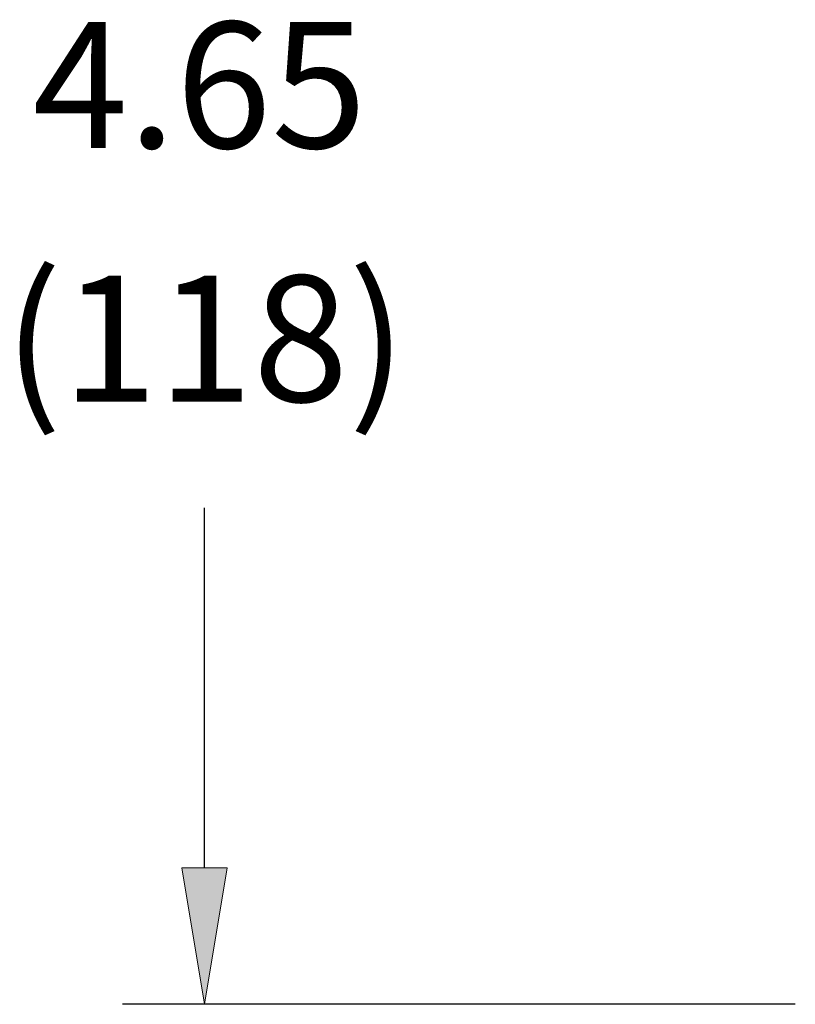
# Model space of a CAD drawing. Units: inches. Extents: x 2.39 to 8.47, y -5.9 to -2.6.
# Drawn here: x 2.56 to 3.84, y -5.9 to -4.28 of the extents above; entities that cross this region are included whole.
import ezdxf

# ---------------------------------------------------------------- set-up
doc = ezdxf.new("R2010")
doc.units = ezdxf.units.IN
doc.header["$MEASUREMENT"] = 0
doc.layers.add('Layer 1', color=7, linetype='Continuous')

# ---------------------------------------------------------------- blocks, each defined once
blk = doc.blocks.new('block 37')
at = {"layer": 'Layer 1'}
h = blk.add_hatch(color=7, dxfattribs=at)
h.dxf.hatch_style = 2
h.paths.add_polyline_path([(2.8265, -5.6792), (2.9015, -5.6792), (2.864, -5.9042)])
at = {"layer": 'Layer 1', "lineweight": 0}
blk.add_lwpolyline([(2.8265, -5.6792), (2.9015, -5.6792), (2.864, -5.9042), (2.8265, -5.6792)], dxfattribs=at)
blk = doc.blocks.new('block 39')
at = {"layer": 'Layer 1', "color": 7, "lineweight": 25}
blk.add_lwpolyline([(3.8375, -5.9042), (2.729, -5.9042)], dxfattribs=at)
blk = doc.blocks.new('block 100')
at = {"layer": 'Layer 1', "color": 7, "char_height": 0.207778, "attachment_point": 7}
for s, insert in [('\\fArial|b0|i0|c0|p34;\\W1;4.65', (2.5805, -4.4932)), ('\\fArial|b0|i0|c0|p34;\\W1;(118)', (2.5333, -4.9111))]:
    blk.add_mtext(s, dxfattribs=dict(at, insert=insert))
blk = doc.blocks.new('block 105')
at = {"layer": 'Layer 1', "color": 7, "lineweight": 25}
blk.add_lwpolyline([(2.864, -5.6792), (2.864, -5.0859)], dxfattribs=at)

msp = doc.modelspace()

# ---------------------------------------------------------------- block references
at = {"layer": 'Layer 1'}
for name in ['block 100', 'block 105', 'block 37', 'block 39']:
    msp.add_blockref(name, (0, 0), dxfattribs=at)

doc.saveas('drawing.dxf')
